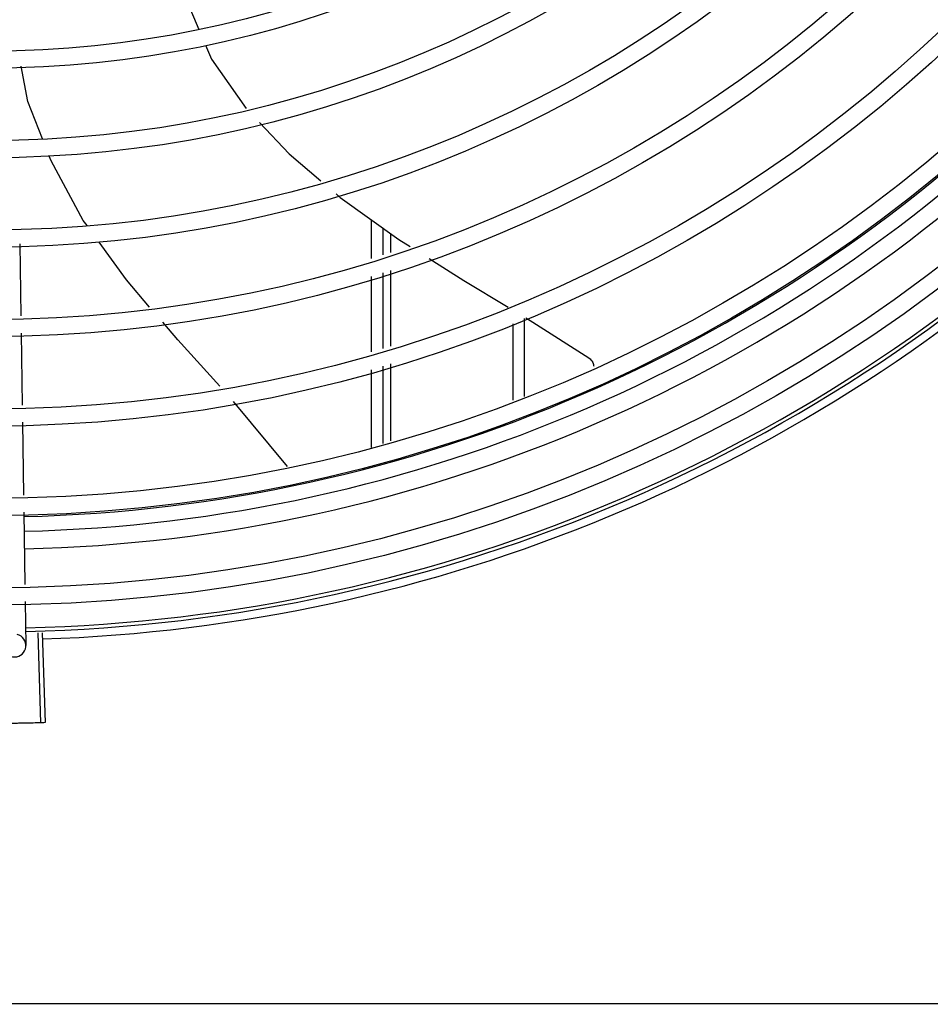
# Model space of a CAD drawing. Extents: x 432 to 212114, y 328 to 7652228.
# Drawn here: x 211640 to 211640, y 7651440 to 7651440 of the extents above; entities that cross this region are included whole.
import ezdxf

# ---------------------------------------------------------------- set-up
doc = ezdxf.new("R2010")
doc.units = 0
doc.header["$MEASUREMENT"] = 0
doc.layers.add('ARQ-pisos e azulejos', color=8, linetype='CONTINUOUS')

msp = doc.modelspace()

# ---------------------------------------------------------------- linework, layer by layer
at = {"layer": 'ARQ-pisos e azulejos'}
for p, q in [((211639.9121011165, 7651440.271407212, 1.060455500288794e-05), (211639.9121004683, 7651440.281523594, 1.060455500288794e-05)), ((211639.9151010563, 7651440.272337518, 1.060455500288794e-05), (211639.915100607, 7651440.27936553, 1.060455500288794e-05)), ((211639.9171045127, 7651440.277924079, 1.060455500288794e-05), (211639.9171045962, 7651440.272958831, 1.060455500288794e-05)), ((211639.8199034063, 7651440.275263762, 1.060455500288794e-05), (211639.8201889049, 7651440.2563642, 1.060455500288794e-05)), ((211639.9151026238, 7651440.24784888, 1.060455500288794e-05), (211639.9151013568, 7651440.267638205, 1.060455500288794e-05)), ((211639.9171046769, 7651440.268259451, 1.060455500288794e-05), (211639.9171050141, 7651440.248469837, 1.060455500288794e-05)), ((211639.9121026831, 7651440.246918573, 1.060455500288794e-05), (211639.9121014179, 7651440.2667079, 1.060455500288794e-05)), ((211639.9491022114, 7651440.254282108, 1.060455500288794e-05), (211639.9491034933, 7651440.234270965, 1.060455500288794e-05)), ((211639.9521021216, 7651440.255707269, 1.060455500288794e-05), (211639.9521034287, 7651440.235273224, 1.060455500288794e-05)), ((211639.8202567005, 7651440.251876178, 1.060455500288794e-05), (211639.8205421973, 7651440.232976617, 1.060455500288794e-05)), ((211639.912104284, 7651440.221909769, 1.060455500288794e-05), (211639.9121029845, 7651440.242219262, 1.060455500288794e-05)), ((211639.9151042194, 7651440.222912028, 1.060455500288794e-05), (211639.9151029243, 7651440.243149566, 1.060455500288794e-05)), ((211639.9171050949, 7651440.243770456, 1.060455500288794e-05), (211639.9171054395, 7651440.223580623, 1.060455500288794e-05)), ((211639.8206099919, 7651440.228488594, 1.060455500288794e-05), (211639.8208985981, 7651440.209383275, 1.060455500288794e-05)), ((211639.8209664482, 7651440.204891659, 1.060455500288794e-05), (211639.8212521745, 7651440.185976966, 1.060455500288794e-05)), ((211639.8213200228, 7651440.18148535, 1.060455500288794e-05), (211639.8214933685, 7651440.170010065, 1.060455500288794e-05)), ((211639.8246396803, 7651440.17325349, 1.060455500288794e-05), (211639.8253414731, 7651440.149713949, 1.060455500288794e-05)), ((211639.8257410609, 7651440.173287767, 1.060455500288794e-05), (211639.826504397, 7651440.149750141, 1.060455500288794e-05)), ((211640.3933659192, 7651440.076069826, 1.060455500288794e-05), (211638.2524659236, 7651440.075932811, 1.060455500288794e-05))]:
    msp.add_line(p, q, dxfattribs=at)
at = {"layer": 'ARQ-pisos e azulejos', "elevation": 1.060455500288794e-05}
for points in [[(211639.8607630487, 7651440.349916901), (211639.8637309639, 7651440.338656896), (211639.8668050236, 7651440.331457487)], [(211639.868581408, 7651440.327297216), (211639.8701547483, 7651440.323612476), (211639.8792551279, 7651440.310685371)], [(211639.8258286792, 7651440.302754363), (211639.8219666541, 7651440.312566276), (211639.8202875173, 7651440.321779634)], [(211639.8827384548, 7651440.307010223), (211639.8904838615, 7651440.298843765), (211639.8987929477, 7651440.291769367)], [(211639.8375523213, 7651440.280019413), (211639.8365499461, 7651440.281409335), (211639.8280935683, 7651440.297000155), (211639.8276110347, 7651440.298226086)], [(211639.9028388813, 7651440.288324638), (211639.9038911481, 7651440.287428734), (211639.919262881, 7651440.276371518), (211639.9221754972, 7651440.274531358)], [(211639.853931393, 7651440.258683219), (211639.8478262162, 7651440.265773347), (211639.8406602401, 7651440.275709888)], [(211639.9271647963, 7651440.271379174), (211639.9362655432, 7651440.265629419), (211639.9478762305, 7651440.25866898)], [(211639.8723044825, 7651440.23792385), (211639.8613207964, 7651440.250101678), (211639.8573731732, 7651440.254686173)], [(211639.9525007515, 7651440.255896645), (211639.9544028793, 7651440.254756347), (211639.9690249458, 7651440.245402484)], [(211639.9690245234, 7651440.245402832), (211639.9691726272, 7651440.245295426), (211639.9694052445, 7651440.245095859), (211639.9696133343, 7651440.244877025), (211639.9697958019, 7651440.244642037), (211639.969951924, 7651440.24439398), (211639.970081322, 7651440.244135867), (211639.9701839407, 7651440.2438706), (211639.970260011, 7651440.243600957), (211639.9703100184, 7651440.243329562), (211639.9703254927, 7651440.243159771)], [(211639.8901004542, 7651440.21685267), (211639.8759417698, 7651440.233891118), (211639.8758890716, 7651440.233949546)]]:
    msp.add_lwpolyline(points, dxfattribs=at)
at = {"layer": 'ARQ-pisos e azulejos'}
for radius in [0.4139499999999998, 0.4094499999999998, 0.3904999999999998, 0.3859999999999998, 0.3670499999999998, 0.3625499999999999, 0.3435999999999998, 0.3390999999999998, 0.3201499999999998, 0.3156499999999998, 0.2966999999999999, 0.2921999999999998, 0.2732499999999998, 0.2687499999999998]:
    msp.add_circle((211639.8120804373, 7651440.594516315, 1.060455500288794e-05), radius, dxfattribs=at)
for centre, radius, start, end in [((211639.8120781371, 7651440.594517316, 1.060455500288794e-05), 0.3908502484212998, 271.3087032029309, 315.4239720003574), ((211639.8120781371, 7651440.594517316, 1.060455500288794e-05), 0.3946903990006999, 271.304410752365, 315.4282536286559), ((211639.8120781371, 7651440.594517316, 1.060455500288794e-05), 0.3993121299360997, 271.2971368085408, 315.4353930669106), ((211639.8120804373, 7651440.594516315, 1.060455500288794e-05), 0.4199999999999999, 271.2753836262543, 315.4673777338711), ((211639.8120804373, 7651440.594516315, 1.060455500288794e-05), 0.42095, 271.274475820749, 315.453991504921), ((211639.8120804373, 7651440.594516315, 1.060455500288794e-05), 0.4230559090388998, 271.864652023374, 313.2544770923086), ((211639.8184937123, 7651440.169964752, 1.060455500288794e-05), 0.002999999999999999, 105.8654439633569, 75.86544394926634)]:
    msp.add_arc(centre, radius, start, end, dxfattribs=at)
for points, start_tangent, end_tangent in [([(211639.8215129666, 7651440.149616296, 1.060455500288794e-05), (211639.8171020612, 7651440.149544649, 1.060455500288794e-05)], (-0.9997753128143358, -0.02119726130888167), (-0.9999363302671527, -0.01128429935175813)), ([(211639.8215129666, 7651440.149616295, 1.060455500288794e-05), (211639.8176837646, 7651440.149551595, 1.060455500288794e-05), (211639.8171020612, 7651440.14954465, 1.060455500288794e-05)], (-0.9997753132721854, -0.02119723971425679), (-0.9999363329323002, -0.01128406318239926)), ([(211639.8253415448, 7651440.149713953, 1.060455500288794e-05), (211639.8215129666, 7651440.149616295, 1.060455500288794e-05)], (-0.9995558933397111, -0.02979959882033312), (-0.9997753132722715, -0.0211972397102097)), ([(211639.8253414731, 7651440.149713949, 1.060455500288794e-05), (211639.8215129666, 7651440.149616296, 1.060455500288794e-05)], (-0.9995559370838827, -0.02979813149111029), (-0.9997753128140554, -0.02119726132212009)), ([(211639.826504397, 7651440.149750141, 1.060455500288794e-05), (211639.8253415448, 7651440.149713953, 1.060455500288794e-05)], (-0.999474611057925, -0.03241144629000822), (-0.999555893340655, -0.02979959878867425))]:
    msp.add_spline(points, degree=3, dxfattribs=dict(at, start_tangent=start_tangent, end_tangent=end_tangent))

doc.saveas('drawing.dxf')
